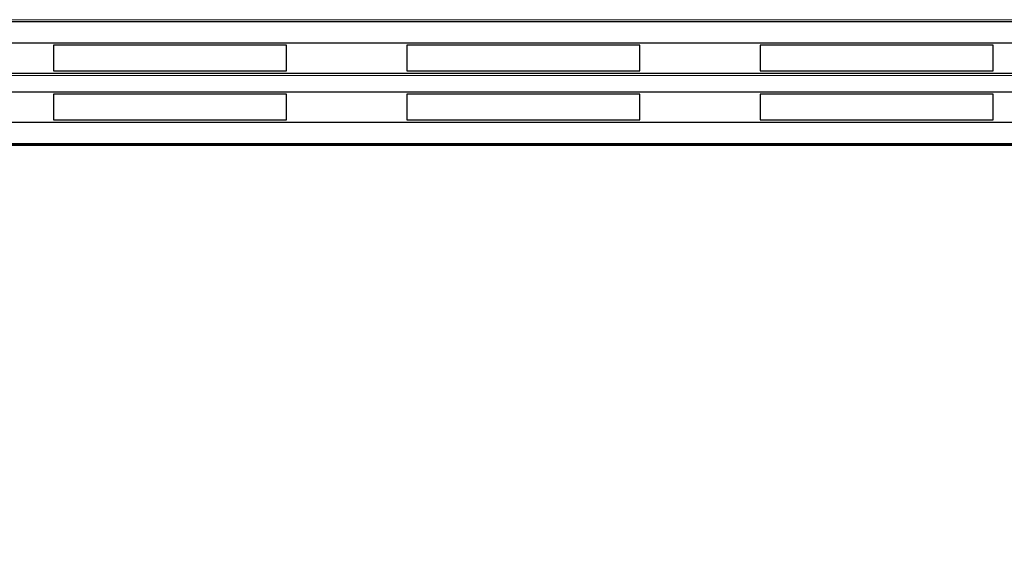
# Model space of a CAD drawing. Units: millimetres. Extents: x -43 to 3818, y -4321 to 780.
# Drawn here: x 1882 to 2093, y -3932 to -3814 of the extents above; entities that cross this region are included whole.
import ezdxf

# ---------------------------------------------------------------- set-up
doc = ezdxf.new("R2010")
doc.units = ezdxf.units.MM
doc.header["$MEASUREMENT"] = 0
doc.linetypes.add('HIDDEN', pattern=[0.9525, 0.635, -0.3175])
doc.linetypes.add('Wipeout_Contour', pattern=[1000, 0, -1000])
for name, color, linetype in [('_ ALUMINIUM GRATE', 7, 'Continuous'), ('_ DIMENSIONS & NOTES', 7, 'Continuous'), ('_ STARON SOLID SURFACE', 7, 'Continuous')]:
    doc.layers.add(name, color=color, linetype=linetype)
for name, color, linetype, lineweight in [('_ ALUMINIUM GRATE_Pen_No__41', 7, 'Continuous', 25), ('_ DIMENSIONS & NOTES_Pen_No__1', 7, 'Continuous', 13), ('_ STARON SOLID SURFACE_Pen_No__1', 7, 'Continuous', 13), ('_ STARON SOLID SURFACE_Pen_No__101', 252, 'Continuous', 13), ('_ STARON SOLID SURFACE_Pen_No__21', 7, 'Continuous', 35)]:
    doc.layers.add(name, color=color, linetype=linetype, lineweight=lineweight)
doc.styles.add('GENERATED_STYLE_1', font='Arial')
doc.dimstyles.new('GENERATED_STYLE__1', dxfattribs={"dimtxt": 20, "dimasz": 18.357488, "dimexe": 0.18, "dimexo": 0.0625, "dimgap": 0.09, "dimtad": 1, "dimtih": 1, "dimtoh": 1, "dimdec": 0, "dimzin": 0, "dimdsep": 46, "dimtxsty": 'GENERATED_STYLE_1', "dimblk": 'ARROWHEAD_5', "dimblk1": 'ARROWHEAD_5', "dimblk2": 'ARROWHEAD_5', "dimcen": 0.09, "dimse1": 1, "dimse2": 1, "dimclrd": 7, "dimclre": 7, "dimclrt": 7, "dimazin": 0, "dimtfac": 1, "dimtdec": 4, "dimtmove": 0, "dimatfit": 3, "dimfxl": 0, "dimtolj": 1, "dimtzin": 0, "dimarcsym": 0})

# ---------------------------------------------------------------- blocks, each defined once
blk = doc.blocks.new('Slab_92', base_point=(50, -3949))
at = {"layer": '_ STARON SOLID SURFACE_Pen_No__101', "color": 252, "linetype": 'HIDDEN', "lineweight": 13, "flags": 128}
blk.add_lwpolyline([(50, -3949), (3550, -3949), (3550, -3814), (50, -3814)], close=True, dxfattribs=at)
blk = doc.blocks.new('Wall_63', base_point=(44, -3820))
at = {"color": 254, "linetype": 'Wipeout_Contour', "lineweight": 0, "ltscale": 18070.671631}
blk.add_wipeout([(50, -3826), (3550, -3826), (3550, -3814), (50, -3814)], dxfattribs=at).dxf.layer = '_ STARON SOLID SURFACE'
at = {"layer": '_ STARON SOLID SURFACE_Pen_No__1', "color": 7, "linetype": 'Continuous', "lineweight": 13, "flags": 128}
for points in [[(3550, -3814), (50, -3814)], [(50, -3826), (3550, -3826)]]:
    blk.add_lwpolyline(points, dxfattribs=at)
blk = doc.blocks.new('Morph_109')
at = {"layer": '_ ALUMINIUM GRATE_Pen_No__41', "color": 7, "linetype": 'Continuous', "lineweight": 25, "flags": 128}
for points in [[(51, -3814.4), (3549, -3814.4)], [(51, -3819), (3549, -3819)], [(1888.82, -3819.5), (1888.82, -3825)], [(1938.82, -3819.5), (1888.82, -3819.5)], [(1938.82, -3825), (1938.82, -3819.5)], [(1964.73, -3819.5), (1964.73, -3825)], [(2014.73, -3819.5), (1964.73, -3819.5)], [(2014.73, -3825), (2014.73, -3819.5)], [(2040.64, -3819.5), (2040.64, -3825)], [(2090.64, -3819.5), (2040.64, -3819.5)], [(2090.64, -3825), (2090.64, -3819.5)], [(51, -3825.5), (3549, -3825.5)], [(1888.82, -3825), (1938.82, -3825)], [(1964.73, -3825), (2014.73, -3825)], [(2040.64, -3825), (2090.64, -3825)], [(51, -3829.5), (3549, -3829.5)], [(1888.82, -3830), (1888.82, -3835.5)], [(1938.82, -3830), (1888.82, -3830)], [(1938.82, -3835.5), (1938.82, -3830)], [(1964.73, -3830), (1964.73, -3835.5)], [(2014.73, -3830), (1964.73, -3830)], [(2014.73, -3835.5), (2014.73, -3830)], [(2040.64, -3830), (2040.64, -3835.5)], [(2090.64, -3830), (2040.64, -3830)], [(2090.64, -3835.5), (2090.64, -3830)], [(51, -3836), (3549, -3836)], [(1888.82, -3835.5), (1938.82, -3835.5)], [(1964.73, -3835.5), (2014.73, -3835.5)], [(2040.64, -3835.5), (2090.64, -3835.5)], [(51, -3840.6), (3549, -3840.6)]]:
    blk.add_lwpolyline(points, dxfattribs=at)
blk = doc.blocks.new('Morph_271')
at = {"layer": '_ STARON SOLID SURFACE_Pen_No__21', "color": 7, "linetype": 'Continuous', "lineweight": 35, "flags": 128}
blk.add_lwpolyline([(50, -3841), (3550, -3841)], dxfattribs=at)
blk = doc.blocks.new('*D1049')
at = {"layer": '_ DIMENSIONS & NOTES_Pen_No__1', "linetype": 'Continuous', "lineweight": 13}
for points in [[(1460, -3594), (1441.34, -3589), (1441.34, -3599)], [(1460, -3594), (1478.66, -3599), (1478.66, -3589)], [(2140, -3594), (2121.34, -3589), (2121.34, -3599)], [(2140, -3594), (2158.66, -3599), (2158.66, -3589)]]:
    blk.add_hatch(color=7, dxfattribs=at).paths.add_polyline_path(points)
at = {"layer": '_ DIMENSIONS & NOTES_Pen_No__1', "color": 7, "linetype": 'Continuous', "lineweight": 13}
for p, q in [((1460, -3612.12), (1460, -3575.88)), ((2140, -3612.12), (2140, -3575.88)), ((1460, -3594), (1478.66, -3589)), ((1478.66, -3589), (1478.66, -3599)), ((2140, -3594), (2121.34, -3589)), ((2121.34, -3599), (2121.34, -3589)), ((1460, -3594), (1478.66, -3599)), ((1478.66, -3594), (2121.34, -3594)), ((2140, -3594), (2121.34, -3599))]:
    blk.add_line(p, q, dxfattribs=at)
at = {"layer": '_ DIMENSIONS & NOTES_Pen_No__1', "color": 7, "lineweight": 13, "insert": (1780.19, -3590), "char_height": 20, "attachment_point": 7, "style": 'GENERATED_STYLE_1'}
blk.add_mtext('\\A1;{\\pql;\\fArial|b0|i0|c0|p34;EQ}', dxfattribs=at)
blk = doc.blocks.new('ARROWHEAD_5')
at = {"linetype": 'Continuous', "lineweight": 0}
blk.add_hatch(color=0, dxfattribs=at).paths.add_polyline_path([(-1, 0.2679), (0, 0), (-1, -0.2679)])
at = {"color": 0, "linetype": 'Continuous', "lineweight": 0}
blk.add_line((0, 0), (-1, 0), dxfattribs=at)

msp = doc.modelspace()

# ---------------------------------------------------------------- block references
at = {"layer": '_ STARON SOLID SURFACE', "color": 252, "linetype": 'HIDDEN', "lineweight": 13}
msp.add_blockref('Slab_92', (50, -3949), dxfattribs=at)
at = {"layer": '_ STARON SOLID SURFACE', "linetype": 'Continuous', "lineweight": 0}
msp.add_blockref('Morph_271', (0, 0), dxfattribs=at)

# ---------------------------------------------------------------- next in the draw order: block references
at = {"layer": '_ STARON SOLID SURFACE', "color": 7, "lineweight": 35}
msp.add_blockref('Wall_63', (44, -3820), dxfattribs=at)

# ---------------------------------------------------------------- next in the draw order: block references
at = {"layer": '_ ALUMINIUM GRATE', "linetype": 'Continuous', "lineweight": 0}
msp.add_blockref('Morph_109', (0, 0), dxfattribs=at)

# ---------------------------------------------------------------- next in the draw order: dimensions: what is measured, and where the dimension line sits
at = {"layer": '_ DIMENSIONS & NOTES', "color": 7, "linetype": 'Continuous', "lineweight": 13}
dim = msp.add_linear_dim(base=(2140, -3594), p1=(1460, -4144), p2=(2140, -4144), text='EQ', dimstyle='GENERATED_STYLE__1', dxfattribs=at)
dim.commit()
dim.dimension.update_dxf_attribs({"geometry": '*D1049', "text_midpoint": (1799.54, -3580), "dimtype": 160})

doc.saveas('drawing.dxf')
